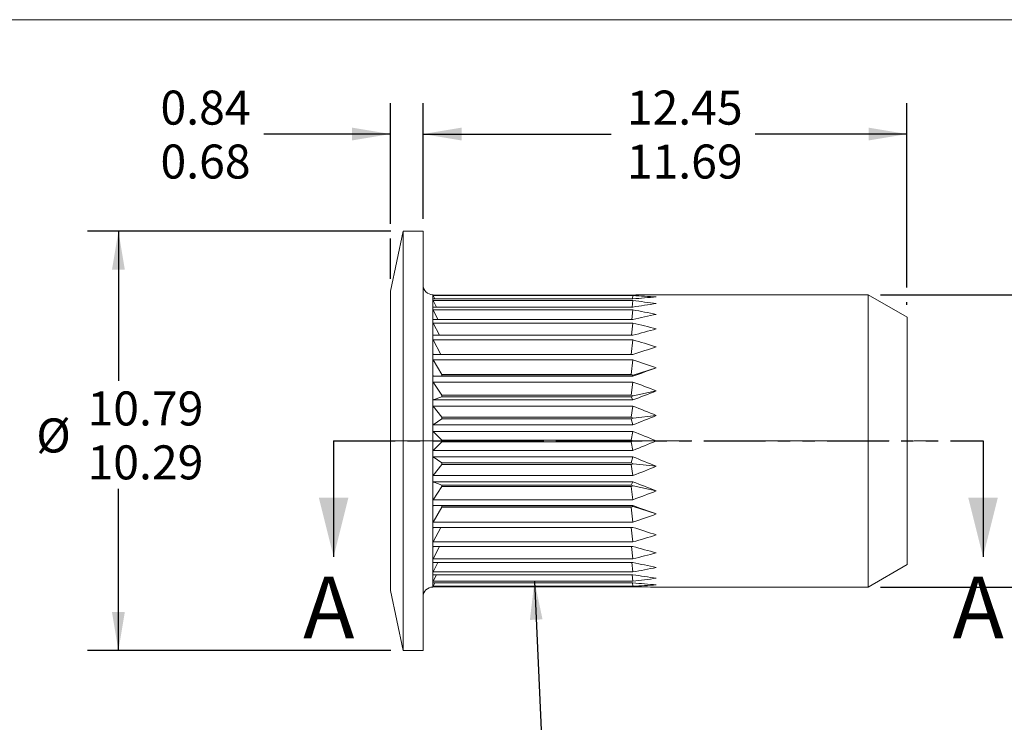
# Model space of a CAD drawing. Units: millimetres. Extents: x 8 to 270, y 5 to 208.
# Drawn here: x 78 to 179, y 136 to 208 of the extents above; entities that cross this region are included whole.
import ezdxf

# ---------------------------------------------------------------- set-up
doc = ezdxf.new("R2010")
doc.units = ezdxf.units.MM
doc.linetypes.add('CENTERX2', pattern=[20.32, 12.7, -2.54, 2.54, -2.54])
doc.linetypes.add('PHANTOM', pattern=[12.7, 6.35, -1.27, 1.27, -1.27, 1.27, -1.27])
doc.layers.add('LOGO__2', color=250, linetype='Continuous')
doc.styles.add('SLDTEXTSTYLE15', font='TXT', dxfattribs={"width": 0.75})
doc.dimstyles.new('SLDDIMSTYLE0', dxfattribs={"dimtxt": 3.5, "dimasz": 3.9624, "dimexe": 0, "dimexo": 0.0625, "dimgap": 0.875, "dimtad": 0, "dimtih": 1, "dimtoh": 1, "dimlfac": 0.25, "dimzin": 12, "dimdsep": 46, "dimtxsty": 'SLDTEXTSTYLE15', "dimsah": 1, "dimcen": 0.09, "dimadec": 0, "dimazin": 0, "dimlim": 1, "dimtm": 0.16, "dimtfac": 1, "dimtofl": 0, "dimtmove": 0, "dimatfit": 3, "dimfxl": 0, "dimtolj": 1, "dimtzin": 12, "dimarcsym": 0})
doc.dimstyles.new('SLDDIMSTYLE1', dxfattribs={"dimtxt": 3.5, "dimasz": 3.9624, "dimexe": 0, "dimexo": 0.0625, "dimgap": 0.875, "dimtad": 0, "dimtih": 1, "dimtoh": 1, "dimlfac": 0.25, "dimzin": 12, "dimdsep": 46, "dimtxsty": 'SLDTEXTSTYLE15', "dimsah": 1, "dimcen": 0.09, "dimadec": 0, "dimazin": 0, "dimlim": 1, "dimtm": 0.76, "dimtfac": 1, "dimtofl": 0, "dimtmove": 0, "dimatfit": 3, "dimfxl": 0, "dimtolj": 1, "dimtzin": 12, "dimarcsym": 0})
doc.dimstyles.new('SLDDIMSTYLE2', dxfattribs={"dimtxt": 3.5, "dimasz": 3.9624, "dimexe": 0, "dimexo": 0.0625, "dimgap": 0.875, "dimtad": 0, "dimtih": 1, "dimtoh": 1, "dimlfac": 0.25, "dimzin": 12, "dimdsep": 46, "dimtxsty": 'SLDTEXTSTYLE15', "dimsah": 1, "dimcen": 0.09, "dimadec": 0, "dimazin": 0, "dimlim": 1, "dimtm": 0.5, "dimtfac": 1, "dimtofl": 0, "dimtmove": 0, "dimatfit": 3, "dimfxl": 0, "dimtolj": 1, "dimtzin": 12, "dimarcsym": 0})
doc.dimstyles.new('SLDDIMSTYLE3', dxfattribs={"dimtxt": 3.5, "dimasz": 3.9624, "dimexe": 0, "dimexo": 0.0625, "dimgap": 0.875, "dimtad": 0, "dimtih": 1, "dimtoh": 1, "dimlfac": 0.25, "dimdsep": 46, "dimtxsty": 'SLDTEXTSTYLE15', "dimsah": 1, "dimcen": 0.09, "dimadec": 0, "dimazin": 0, "dimlim": 1, "dimtm": 0.16, "dimtfac": 1, "dimtofl": 0, "dimtmove": 0, "dimatfit": 3, "dimfxl": 0, "dimtolj": 1, "dimarcsym": 0})
doc.dimstyles.new('SLDDIMSTYLE4', dxfattribs={"dimtxt": 3.9624, "dimasz": 3.9624, "dimexe": 0, "dimexo": 0.0625, "dimgap": 0.9906, "dimtad": 0, "dimtih": 1, "dimtoh": 1, "dimdec": 0, "dimzin": 0, "dimdsep": 46, "dimtxsty": 'Standard', "dimsah": 1, "dimcen": 0.09, "dimadec": 0, "dimazin": 0, "dimtfac": 1, "dimtdec": 0, "dimtofl": 0, "dimtmove": 0, "dimatfit": 3, "dimfxl": 0, "dimtolj": 1, "dimtzin": 0, "dimarcsym": 0})

# ---------------------------------------------------------------- blocks, each defined once
blk = doc.blocks.new('*D7')
at = {"layer": 'LOGO__2'}
for p, q in [((196.84, 179.77), (196.84, 192.47)), ((166.12, 179.77), (200.01, 179.77)), ((166.12, 149.69), (200.01, 149.69)), ((196.84, 149.69), (196.84, 136.99))]:
    blk.add_line(p, q, dxfattribs=at)
for points in [[(196.84, 179.77), (197.5, 183.73), (196.18, 183.73)], [(196.84, 149.69), (196.18, 145.73), (197.5, 145.73)]]:
    blk.add_solid(points, dxfattribs=at)
at = {"layer": 'LOGO__2', "char_height": 3.5, "attachment_point": 1, "style": 'SLDTEXTSTYLE15'}
for s, insert in [('7.52', (194.95, 169.82)), ('%%c', (189.67, 167.04)), ('7.36', (194.95, 164.27))]:
    blk.add_mtext(s, dxfattribs=dict(at, insert=insert))
blk = doc.blocks.new('*D8')
at = {"layer": 'LOGO__2'}
for p, q in [((119.05, 187.58), (119.05, 199.49)), ((168.85, 180.53), (168.85, 199.49)), ((119.05, 196.31), (138.42, 196.31)), ((168.85, 196.31), (153.23, 196.31)), ((168.85, 178.73), (168.85, 179.01))]:
    blk.add_line(p, q, dxfattribs=at)
for points in [[(119.05, 196.31), (123.01, 195.65), (123.01, 196.97)], [(168.85, 196.31), (164.89, 196.97), (164.89, 195.65)]]:
    blk.add_solid(points, dxfattribs=at)
at = {"layer": 'LOGO__2', "char_height": 3.5, "attachment_point": 1, "style": 'SLDTEXTSTYLE15'}
for s, insert in [('12.45', (140.01, 200.78)), ('11.69', (140.01, 195.23))]:
    blk.add_mtext(s, dxfattribs=dict(at, insert=insert))
blk = doc.blocks.new('*D9')
at = {"layer": 'LOGO__2'}
for p, q in [((115.74, 186.31), (84.52, 186.31)), ((87.69, 186.31), (87.69, 170.9)), ((87.69, 143.15), (87.69, 159.8)), ((115.74, 143.15), (84.52, 143.15))]:
    blk.add_line(p, q, dxfattribs=at)
for points in [[(87.69, 186.31), (87.03, 182.35), (88.35, 182.35)], [(87.69, 143.15), (88.35, 147.11), (87.03, 147.11)]]:
    blk.add_solid(points, dxfattribs=at)
at = {"layer": 'LOGO__2', "char_height": 3.5, "attachment_point": 1, "style": 'SLDTEXTSTYLE15'}
for s, insert in [('10.79', (84.51, 169.82)), ('%%c', (79.24, 167.04)), ('10.29', (84.51, 164.27))]:
    blk.add_mtext(s, dxfattribs=dict(at, insert=insert))
blk = doc.blocks.new('*D10')
at = {"layer": 'LOGO__2'}
for p, q in [((115.69, 187.07), (115.69, 199.49)), ((119.05, 187.58), (119.05, 199.49)), ((115.69, 196.31), (102.66, 196.31)), ((119.05, 196.31), (131.75, 196.31)), ((115.69, 181.4), (115.69, 185.55))]:
    blk.add_line(p, q, dxfattribs=at)
for points in [[(115.69, 196.31), (111.73, 196.97), (111.73, 195.65)], [(119.05, 196.31), (123.01, 195.65), (123.01, 196.97)]]:
    blk.add_solid(points, dxfattribs=at)
at = {"layer": 'LOGO__2', "char_height": 3.5, "attachment_point": 1, "style": 'SLDTEXTSTYLE15'}
for s, insert in [('0.84', (92.02, 200.78)), ('0.68', (92.02, 195.23))]:
    blk.add_mtext(s, dxfattribs=dict(at, insert=insert))

msp = doc.modelspace()

# ---------------------------------------------------------------- linework, layer by layer
at = {"color": 7, "linetype": 'Continuous', "lineweight": 0}
msp.add_line((8.38, 208.079), (270, 208.079), dxfattribs=at)
at = {"color": 7, "linetype": 'Continuous', "lineweight": 15}
for p, q in [((117.006, 186.311), (115.692, 180.131)), ((119.052, 186.311), (117.006, 186.311)), ((117.006, 164.731), (117.006, 186.311)), ((119.052, 164.731), (119.052, 186.311)), ((115.692, 164.731), (115.692, 180.131)), ((120.052, 179.543), (120.052, 179.771)), ((120.052, 178.864), (120.052, 179.543)), ((140.634, 179.739), (120.071, 179.739)), ((120.071, 179.681), (140.634, 179.681)), ((120.259, 179.341), (120.071, 179.681)), ((140.597, 179.341), (140.634, 179.681)), ((164.852, 179.771), (143.052, 179.771)), ((168.852, 177.462), (164.852, 179.771)), ((164.852, 164.731), (164.852, 179.771)), ((120.052, 177.756), (120.052, 178.864)), ((140.634, 179.341), (120.071, 179.341)), ((120.071, 179.169), (140.634, 179.169)), ((120.423, 178.498), (120.071, 179.169)), ((140.634, 178.498), (120.071, 178.498)), ((140.564, 178.498), (140.634, 179.169)), ((120.052, 176.252), (120.052, 177.756)), ((120.071, 178.219), (140.634, 178.219)), ((120.577, 177.238), (120.071, 178.219)), ((140.534, 177.238), (140.634, 178.219)), ((168.852, 164.731), (168.852, 177.462)), ((140.634, 177.238), (120.071, 177.238)), ((120.071, 176.858), (140.634, 176.858)), ((120.729, 175.597), (120.071, 176.858)), ((140.503, 175.597), (140.634, 176.858)), ((120.052, 174.399), (120.052, 176.252)), ((140.634, 175.597), (120.071, 175.597)), ((120.052, 172.251), (120.052, 174.399)), ((120.071, 175.129), (140.634, 175.129)), ((120.89, 173.627), (120.071, 175.129)), ((140.471, 173.627), (140.634, 175.129)), ((140.634, 173.627), (120.071, 173.627)), ((120.071, 173.084), (140.634, 173.084)), ((120.965, 171.566), (120.071, 173.084)), ((140.456, 171.566), (140.634, 173.084)), ((120.052, 169.875), (120.052, 172.251)), ((120.965, 171.416), (120.071, 171.386)), ((140.634, 171.386), (120.071, 171.386)), ((120.965, 171.566), (120.965, 171.416)), ((140.456, 171.566), (120.965, 171.566)), ((120.965, 171.416), (140.456, 171.416)), ((140.665, 171.491), (140.456, 171.566)), ((140.456, 171.416), (140.665, 171.491)), ((140.456, 171.416), (140.634, 171.386)), ((140.665, 171.491), (143.052, 172.251)), ((120.071, 170.786), (140.634, 170.786)), ((120.965, 169.437), (120.071, 170.786)), ((140.456, 169.437), (140.634, 170.786)), ((120.052, 167.343), (120.052, 169.875)), ((120.965, 169.274), (120.071, 168.942)), ((120.965, 169.437), (120.965, 169.274)), ((140.456, 169.437), (120.965, 169.437)), ((120.965, 169.274), (140.456, 169.274)), ((140.665, 169.355), (140.456, 169.437)), ((140.456, 169.274), (140.665, 169.355)), ((140.456, 169.274), (140.634, 168.942)), ((140.665, 169.355), (143.052, 169.875)), ((140.634, 168.942), (120.071, 168.942)), ((120.071, 168.303), (140.634, 168.303)), ((120.965, 167.164), (120.071, 168.303)), ((140.456, 167.164), (140.634, 168.303)), ((120.052, 164.731), (120.052, 167.343)), ((140.665, 167.079), (143.052, 167.343)), ((120.965, 166.993), (120.071, 166.371)), ((140.634, 166.371), (120.071, 166.371)), ((120.965, 167.164), (120.965, 166.993)), ((140.456, 167.164), (120.965, 167.164)), ((120.965, 166.993), (140.456, 166.993)), ((140.665, 167.079), (140.456, 167.164)), ((140.456, 166.993), (140.665, 167.079)), ((140.456, 166.993), (140.634, 166.371)), ((120.071, 165.712), (140.634, 165.712)), ((120.965, 164.818), (120.071, 165.712)), ((140.456, 164.818), (140.634, 165.712)), ((115.692, 149.331), (115.692, 164.731)), ((117.006, 143.151), (117.006, 164.731)), ((119.052, 143.151), (119.052, 164.731)), ((120.052, 162.119), (120.052, 164.731)), ((120.965, 164.644), (120.071, 163.75)), ((120.965, 164.818), (120.965, 164.644)), ((140.456, 164.818), (120.965, 164.818)), ((120.965, 164.644), (140.456, 164.644)), ((140.665, 164.731), (140.456, 164.818)), ((140.456, 164.644), (140.665, 164.731)), ((140.456, 164.644), (140.634, 163.75)), ((140.665, 164.731), (143.052, 164.731)), ((164.852, 149.691), (164.852, 164.731)), ((168.852, 152), (168.852, 164.731)), ((140.634, 163.75), (120.071, 163.75)), ((120.071, 163.091), (140.634, 163.091)), ((120.965, 162.469), (120.071, 163.091)), ((120.965, 162.298), (120.071, 161.159)), ((120.965, 162.469), (120.965, 162.298)), ((140.456, 162.469), (120.965, 162.469)), ((120.965, 162.298), (140.456, 162.298)), ((140.456, 162.469), (140.634, 163.091)), ((140.665, 162.383), (140.456, 162.469)), ((140.456, 162.298), (140.665, 162.383)), ((140.456, 162.298), (140.634, 161.159)), ((140.665, 162.383), (143.052, 162.119)), ((120.052, 159.587), (120.052, 162.119)), ((140.634, 161.159), (120.071, 161.159)), ((120.071, 160.52), (140.634, 160.52)), ((120.965, 160.188), (120.071, 160.52)), ((140.456, 160.188), (120.965, 160.188)), ((120.965, 160.188), (120.965, 160.025)), ((140.456, 160.188), (140.634, 160.52)), ((140.665, 160.107), (140.456, 160.188)), ((120.052, 157.211), (120.052, 159.587)), ((120.965, 160.025), (120.071, 158.676)), ((120.965, 160.025), (140.456, 160.025)), ((140.456, 160.025), (140.665, 160.107)), ((140.456, 160.025), (140.634, 158.676)), ((140.665, 160.107), (143.052, 159.587)), ((140.634, 158.676), (120.071, 158.676)), ((120.052, 155.063), (120.052, 157.211)), ((120.071, 158.076), (140.634, 158.076)), ((120.965, 158.046), (120.071, 158.076)), ((120.965, 157.896), (120.071, 156.378)), ((140.456, 158.046), (120.965, 158.046)), ((120.965, 158.046), (120.965, 157.896)), ((120.965, 157.896), (140.456, 157.896)), ((140.456, 158.046), (140.634, 158.076)), ((140.665, 157.971), (140.456, 158.046)), ((140.456, 157.896), (140.665, 157.971)), ((140.456, 157.896), (140.634, 156.378)), ((140.665, 157.971), (143.052, 157.211)), ((140.634, 156.378), (120.071, 156.378)), ((120.052, 153.21), (120.052, 155.063)), ((120.071, 155.835), (140.634, 155.835)), ((120.89, 155.835), (120.071, 154.333)), ((140.471, 155.835), (140.634, 154.333)), ((140.634, 154.333), (120.071, 154.333)), ((120.052, 151.706), (120.052, 153.21)), ((120.071, 153.865), (140.634, 153.865)), ((120.729, 153.865), (120.071, 152.604)), ((140.503, 153.865), (140.634, 152.604)), ((140.634, 152.604), (120.071, 152.604)), ((120.071, 152.224), (140.634, 152.224)), ((120.577, 152.224), (120.071, 151.243)), ((140.534, 152.224), (140.634, 151.243)), ((120.052, 150.598), (120.052, 151.706)), ((140.634, 151.243), (120.071, 151.243)), ((164.852, 149.691), (168.852, 152)), ((120.052, 149.919), (120.052, 150.598)), ((120.071, 150.964), (140.634, 150.964)), ((120.423, 150.964), (120.071, 150.293)), ((140.634, 150.293), (120.071, 150.293)), ((120.071, 150.121), (140.634, 150.121)), ((120.259, 150.121), (120.071, 149.781)), ((140.564, 150.964), (140.634, 150.293)), ((140.597, 150.121), (140.634, 149.781)), ((115.692, 149.331), (117.006, 143.151)), ((120.052, 149.691), (120.052, 149.919)), ((140.634, 149.781), (120.071, 149.781)), ((120.071, 149.723), (140.634, 149.723)), ((143.052, 149.691), (164.852, 149.691)), ((117.006, 143.151), (119.052, 143.151))]:
    msp.add_line(p, q, dxfattribs=at)
at = {"color": 7, "linetype": 'PHANTOM', "lineweight": 30}
msp.add_line((109.84, 164.731), (176.677, 164.731), dxfattribs=at)
at = {"color": 7, "linetype": 'Continuous', "lineweight": 30}
for p, q in [((109.84, 164.731), (109.84, 152.793)), ((176.677, 164.731), (176.677, 152.793))]:
    msp.add_line(p, q, dxfattribs=at)
at = {"color": 7, "linetype": 'Continuous', "lineweight": 15, "flags": 128}
for points in [[(120.071, 179.739), (120.061, 179.757), (120.054, 179.767), (120.052, 179.771)], [(120.052, 149.691), (120.054, 149.695), (120.061, 149.705), (120.071, 149.723)]]:
    msp.add_lwpolyline(points, dxfattribs=at)
at = {"color": 7, "linetype": 'Continuous', "lineweight": 15}
for centre, radius, start, end in [((120.052, 180.771), 1, 180, 270), ((120.471, 179.555), 0.419, 162.48084, 181.73788), ((121.318, 179.561), 1.266, 180.85039, 190.03724), ((143.077, 86.568), 93.203, 90.01517, 91.50182), ((136.955, 94.455), 85.306, 85.90172, 87.52852), ((150.825, 71.832), 107.991, 94.12771, 95.41511), ((122.268, 178.878), 2.216, 172.43766, 180.35374), ((123.846, 178.88), 3.794, 180.24713, 185.77736), ((131.556, 97.558), 82.114, 81.95224, 83.6529), ((161.929, 45.809), 134.387, 98.07472, 99.11738), ((125.31, 177.769), 5.258, 175.09548, 180.14323), ((127.431, 177.771), 7.379, 180.11295, 184.1393), ((126.328, 96.902), 82.565, 78.31389, 80.02238), ((180.452, -2.692), 184.283, 101.7093, 102.47816), ((129.23, 176.264), 9.178, 176.28912, 180.07434), ((120.888, 92.926), 86.224, 75.10448, 76.761), ((131.641, 176.265), 11.589, 180.06223, 183.30214), ((219.685, -111.463), 297.746, 104.91438, 105.39646), ((133.556, 174.409), 13.504, 176.94121, 180.04317), ((135.966, 174.409), 15.914, 180.03736, 182.81755), ((114.911, 85.644), 93.109, 72.40792, 73.9624), ((137.766, 172.259), 17.714, 177.32956, 180.02605), ((108.05, 74.616), 103.719, 70.27737, 71.69026), ((139.885, 172.259), 19.833, 180.02292, 182.52368), ((141.353, 169.881), 21.301, 177.56486, 180.01517), ((99.805, 58.708), 119.283, 68.74232, 69.98346), ((142.926, 169.88), 22.874, 180.01327, 182.3499), ((-11.548, 567.135), 426.283, 290.91598, 291.26432), ((143.883, 167.346), 23.831, 177.69784, 180.00724), ((89.222, 35.323), 142.573, 67.81708, 68.86266), ((144.72, 167.345), 24.668, 180.0059, 182.26276), ((48.717, 398.664), 249.818, 291.58849, 292.18615), ((145.053, 164.731), 25.001, 177.75235, 180.00059), ((74.171, -1.621), 180.049, 67.50717, 68.33754), ((145.053, 164.731), 25.001, 179.99941, 182.24765), ((74.171, 331.083), 180.049, 291.66246, 292.49283), ((144.72, 162.117), 24.668, 177.73724, 179.9941), ((48.717, -69.202), 249.818, 67.81385, 68.41151), ((143.883, 162.116), 23.831, 179.99276, 182.30216), ((89.222, 294.139), 142.573, 291.13734, 292.18292), ((142.926, 159.582), 22.874, 177.6501, 179.98673), ((-11.548, -237.673), 426.283, 68.73568, 69.08402), ((141.353, 159.581), 21.301, 179.98483, 182.43514), ((99.805, 270.754), 119.283, 290.01654, 291.25768), ((139.885, 157.203), 19.833, 177.47632, 179.97708), ((137.766, 157.203), 17.714, 179.97395, 182.67044), ((108.05, 254.846), 103.719, 288.30974, 289.72263), ((135.966, 155.053), 15.914, 177.18245, 179.96264), ((133.556, 155.053), 13.504, 179.95683, 183.05879), ((114.911, 243.818), 93.109, 286.0376, 287.59208), ((131.641, 153.197), 11.589, 176.69786, 179.93777), ((129.23, 153.198), 9.178, 179.92566, 183.71088), ((219.685, 440.925), 297.746, 254.60354, 255.08562), ((120.888, 236.536), 86.224, 283.239, 284.89552), ((127.431, 151.691), 7.379, 175.8607, 179.88705), ((180.452, 332.154), 184.283, 257.52184, 258.2907), ((125.31, 151.693), 5.258, 179.85677, 184.90452), ((126.328, 232.56), 82.565, 279.97762, 281.68611), ((123.846, 150.582), 3.794, 174.22264, 179.75287), ((122.268, 150.584), 2.216, 179.64626, 187.56234), ((121.318, 149.901), 1.266, 169.96276, 179.14961), ((161.929, 283.653), 134.387, 260.88262, 261.92528), ((131.556, 231.904), 82.114, 276.3471, 278.04776), ((150.825, 257.63), 107.991, 264.58489, 265.87229), ((120.052, 148.691), 1, 90, 180), ((120.471, 149.907), 0.419, 178.26212, 197.51916), ((136.955, 235.007), 85.306, 272.47148, 274.09828), ((143.077, 242.894), 93.203, 268.49818, 269.98483)]:
    msp.add_arc(centre, radius, start, end, dxfattribs=at)
for major_axis, ratio, start_param, end_param in [((43.31, 14.952), 0.0376098, 0.9811802, 1.046437), ((43.313, 15.023), 0.0164307, 5.2180663, 5.2833231), ((43.313, -15.023), 0.0164307, 0.9998622, 1.065119), ((43.31, -14.952), 0.0376098, 5.2367483, 5.3020051)]:
    msp.add_ellipse((119.437, 164.731), major_axis=major_axis, ratio=ratio, start_param=start_param, end_param=end_param, dxfattribs=at)
at = {"color": 7, "linetype": 'Continuous', "lineweight": 30}
for points in [[(109.84, 152.793), (111.364, 158.889), (108.316, 158.889)], [(176.677, 152.793), (178.201, 158.889), (175.153, 158.889)]]:
    msp.add_solid(points, dxfattribs=at)
at = {"layer": 'LOGO__2', "color": 7, "linetype": 'CENTERX2', "lineweight": 0}
msp.add_line((113.692, 164.731), (170.852, 164.731), dxfattribs=at)

# ---------------------------------------------------------------- texts
at = {"color": 7, "linetype": 'Continuous', "char_height": 6.35, "attachment_point": 1, "style": 'SLDTEXTSTYLE15'}
for insert in [(106.709, 150.776), (173.547, 150.776)]:
    msp.add_mtext('A', dxfattribs=dict(at, insert=insert))

# ---------------------------------------------------------------- dimensions: what is measured, and where the dimension line sits
at = {"layer": 'LOGO__2'}
for base, p1, p2, dimstyle, picture, middle in [((119.052, 196.311), (115.692, 180.131), (119.052, 186.311), 'SLDDIMSTYLE3', '*D10', (96.545, 196.311)), ((168.852, 196.311), (119.052, 186.311), (168.852, 177.462), 'SLDDIMSTYLE1', '*D8', (145.825, 196.311))]:
    dim = msp.add_linear_dim(base=base, p1=p1, p2=p2, dimstyle=dimstyle, dxfattribs=at)
    dim.commit()
    dim.dimension.update_dxf_attribs({"geometry": picture, "text_midpoint": middle, "dimtype": 160})
for base, p1, p2, dimstyle, picture, middle in [((196.836, 149.691), (164.852, 179.771), (164.852, 149.691), 'SLDDIMSTYLE0', '*D7', (196.836, 165.35)), ((87.692, 143.151), (117.006, 186.311), (117.006, 143.151), 'SLDDIMSTYLE2', '*D9', (87.692, 165.35))]:
    dim = msp.add_linear_dim(base=base, p1=p1, p2=p2, angle=90, text='%%c<>', dimstyle=dimstyle, dxfattribs=at)
    dim.commit()
    dim.dimension.update_dxf_attribs({"geometry": picture, "text_midpoint": middle, "dimtype": 160})

# ---------------------------------------------------------------- leaders
msp.add_leader([(130.511, 150.293), (131.341, 131.973), (137.691, 131.973)], dimstyle='SLDDIMSTYLE4', dxfattribs=at)

doc.saveas('drawing.dxf')
